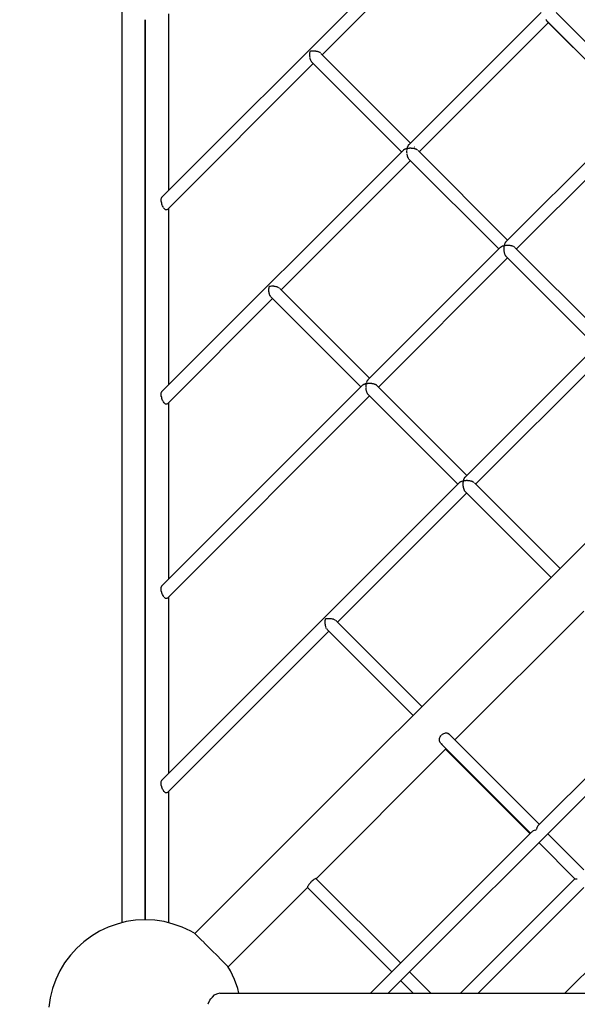
# Model space of a CAD drawing. Units: millimetres. Extents: x 734311 to 748830, y 6097 to 15768.
# Drawn here: x 739793 to 740505, y 10257 to 11514 of the extents above; entities that cross this region are included whole.
import ezdxf

# ---------------------------------------------------------------- set-up
doc = ezdxf.new("R2010")
doc.units = ezdxf.units.MM
doc.layers.add('QITELE', color=7, linetype='Continuous')
doc.dimstyles.new('Qitele Minor', dxfattribs={"dimscale": 85, "dimtxt": 2.5, "dimasz": 2, "dimexe": 1.5, "dimexo": 0, "dimgap": 2, "dimtad": 1, "dimdec": 0, "dimrnd": 10, "dimzin": 1, "dimtxsty": 'Standard', "dimblk": 'OBLIQUE', "dimcen": 2, "dimdle": 1, "dimclrd": 256, "dimclre": 256, "dimclrt": 256, "dimadec": 0, "dimazin": 0, "dimtfac": 1, "dimtdec": 0, "dimtmove": 0, "dimatfit": 3, "dimldrblk": 'OBLIQUE', "dimfxl": 0, "dimlwd": 40, "dimlwe": 30, "dimarcsym": 0})

# ---------------------------------------------------------------- blocks, each defined once
blk = doc.blocks.new('A$C0F5915A6')
at = {"color": 0}
for p, q in [((93.8, 3619.8), (93.7, 2039.2)), ((505.2, 3325.9), (145.5, 2966.2)), ((514.7, 3312.8), (349.7, 3147.8)), ((514.7, 3312.8), (349.7, 3147.8)), ((153.6, 3199.9), (153.6, 2974.3)), ((629.3, 3201.8), (462.5, 3035)), ((648.5, 3201.5), (762.8, 3087.2)), ((123.7, 3181.3), (123.7, 3192.4)), ((123.7, 3192.4), (123.7, 3181.3)), ((123.7, 2933.1), (123.7, 3181.3)), ((123.7, 3181.3), (123.7, 2933.1)), ((638.8, 3188.8), (473.8, 3023.8)), ((638.8, 3188.8), (473.8, 3023.8)), ((635.8, 3192.3), (635.6, 3192.7)), ((636.1, 3191.7), (635.8, 3192.2)), ((636.3, 3191.4), (636.1, 3191.7)), ((636.6, 3190.9), (636.4, 3191.3)), ((636.6, 3190.9), (751.6, 3076)), ((637.3, 3190.3), (637.1, 3190.4)), ((637.3, 3190.3), (751.6, 3076)), ((333.9, 3149), (334, 3150.1)), ((333.9, 3148.6), (333.9, 3149)), ((333.9, 3147.5), (333.9, 3148.6)), ((333.9, 3147.1), (333.9, 3147.5)), ((334, 3145.9), (333.9, 3147.1)), ((334, 3150.1), (334.1, 3150.5)), ((334, 3145.5), (334, 3145.9)), ((334.2, 3144.5), (334, 3145.5)), ((334.1, 3150.5), (334.2, 3151.6)), ((334.2, 3151.6), (334.3, 3152)), ((334.2, 3144.1), (334.2, 3144.4)), ((334.4, 3143), (334.2, 3144.1)), ((334.7, 3152.1), (334.3, 3152)), ((335.7, 3152.2), (334.7, 3152.1)), ((336.2, 3152.3), (335.8, 3152.2)), ((337.3, 3152.4), (336.2, 3152.3)), ((337.7, 3152.4), (337.3, 3152.3)), ((338.8, 3152.4), (337.7, 3152.4)), ((339.2, 3152.4), (338.8, 3152.4)), ((340.3, 3152.3), (339.2, 3152.4)), ((340.8, 3152.2), (340.4, 3152.3)), ((341.8, 3152.1), (340.8, 3152.2)), ((342.2, 3152), (341.8, 3152.1)), ((343.2, 3151.9), (342.2, 3152)), ((343.6, 3151.8), (343.3, 3151.9)), ((344.5, 3151.5), (343.6, 3151.8)), ((344.9, 3151.4), (344.6, 3151.5)), ((345.7, 3151.1), (344.9, 3151.4)), ((346, 3150.9), (345.7, 3151.1)), ((346.7, 3150.5), (346, 3150.9)), ((347, 3150.4), (346.7, 3150.5)), ((347.6, 3150), (347, 3150.4)), ((348.2, 3149.4), (462.5, 3035)), ((338.4, 3136.6), (151.7, 2949.8)), ((338.4, 3136.6), (151.7, 2949.8)), ((334.5, 3142.7), (334.4, 3143)), ((334.8, 3141.7), (334.5, 3142.7)), ((334.9, 3141.4), (334.8, 3141.7)), ((335.2, 3140.6), (334.9, 3141.4)), ((335.4, 3140.3), (335.2, 3140.5)), ((335.7, 3139.5), (335.4, 3140.3)), ((335.9, 3139.3), (335.7, 3139.5)), ((336.3, 3138.7), (335.9, 3139.3)), ((336.3, 3138.7), (451.2, 3023.8)), ((751.6, 3076), (586.6, 2911)), ((762.8, 3064.7), (597.8, 2899.7)), ((762.8, 3064.7), (597.8, 2899.7)), ((459, 3030.2), (459.1, 3030.5)), ((459.1, 3030.5), (459.4, 3031.2)), ((459.4, 3031.3), (459.5, 3031.6)), ((459.6, 3031.6), (459.9, 3032.2)), ((460, 3032.3), (460.1, 3032.5)), ((460.1, 3032.5), (460.5, 3033)), ((460.5, 3033.1), (460.7, 3033.2)), ((462.5, 3035), (460.7, 3033.2)), ((453, 3025.6), (145.5, 2718.1)), ((453.3, 3025.8), (453, 3025.6)), ((453.6, 3026), (453.3, 3025.8)), ((453.7, 3026.2), (453.6, 3026)), ((454, 3026.4), (453.8, 3026.2)), ((454.4, 3026.6), (454, 3026.4)), ((454.7, 3026.7), (454.4, 3026.6)), ((455, 3026.9), (454.7, 3026.7)), ((455.5, 3027.1), (455, 3026.9)), ((455.8, 3027.2), (455.5, 3027.1)), ((456.2, 3027.3), (455.8, 3027.2)), ((456.7, 3027.5), (456.2, 3027.3)), ((457, 3027.6), (456.7, 3027.5)), ((457.5, 3027.7), (457, 3027.6)), ((458, 3027.8), (457.5, 3027.7)), ((458.4, 3027.9), (458, 3027.8)), ((458, 3024.9), (458.1, 3025.9)), ((458, 3024.5), (458, 3024.9)), ((458, 3023.4), (458, 3024.4)), ((458, 3023), (458, 3023.4)), ((458.1, 3021.9), (458, 3022.9)), ((458.1, 3026.5), (458.3, 3027.4)), ((458.1, 3026.1), (458.1, 3026.4)), ((458.1, 3021.5), (458.1, 3021.8)), ((458.2, 3020.4), (458.1, 3021.4)), ((458.3, 3020), (458.2, 3020.4)), ((458.3, 3027.5), (458.4, 3027.9)), ((458.5, 3019), (458.3, 3019.9)), ((458.4, 3027.9), (458.6, 3028.8)), ((458.8, 3028), (458.4, 3027.9)), ((458.6, 3018.6), (458.5, 3018.9)), ((458.6, 3028.9), (458.7, 3029.3)), ((458.9, 3017.6), (458.6, 3018.5)), ((458.7, 3029.3), (458.9, 3030.1)), ((459.4, 3028.1), (458.8, 3028)), ((459, 3017.3), (458.9, 3017.6)), ((459.8, 3028.1), (459.4, 3028.1)), ((460.3, 3028.2), (459.8, 3028.1)), ((461, 3028.2), (460.3, 3028.2)), ((461.3, 3028.3), (461, 3028.2)), ((461.9, 3028.3), (461.3, 3028.3)), ((462.5, 3028.3), (461.9, 3028.3)), ((462.9, 3028.3), (462.5, 3028.3)), ((463.4, 3028.3), (462.9, 3028.3)), ((464, 3028.2), (463.4, 3028.3)), ((464.4, 3028.2), (464, 3028.2)), ((464.9, 3028.2), (464.4, 3028.2)), ((465.5, 3028.1), (464.9, 3028.2)), ((465.9, 3028), (465.5, 3028.1)), ((466.4, 3027.9), (465.9, 3028)), ((467, 3027.8), (466.4, 3027.9)), ((467.3, 3027.8), (467, 3027.8)), ((467.8, 3027.6), (467.3, 3027.8)), ((468, 3029.5), (467.8, 3029.7)), ((468.3, 3027.5), (467.8, 3027.6)), ((468.6, 3027.4), (468.3, 3027.5)), ((469, 3027.3), (468.6, 3027.4)), ((469.5, 3027.1), (469, 3027.3)), ((469.8, 3027), (469.5, 3027.1)), ((470.1, 3026.8), (469.8, 3027)), ((470.5, 3026.6), (470.1, 3026.8)), ((470.8, 3026.5), (470.5, 3026.6)), ((471.1, 3026.3), (470.8, 3026.5)), ((471.4, 3026), (471.1, 3026.3)), ((471.6, 3025.9), (471.4, 3026)), ((472.3, 3025.3), (586.6, 2911)), ((462.5, 3012.5), (297.5, 2847.5)), ((462.5, 3012.5), (297.5, 2847.5)), ((459.3, 3016.5), (459, 3017.3)), ((459.4, 3016.2), (459.3, 3016.5)), ((459.8, 3015.5), (459.5, 3016.1)), ((460, 3015.3), (459.8, 3015.5)), ((460.4, 3014.6), (460, 3015.2)), ((460.4, 3014.6), (575.3, 2899.7)), ((144, 2961.7), (144.1, 2962.8)), ((144.1, 2960.6), (144, 2961.7)), ((144.1, 2962.9), (144.3, 2963.9)), ((144.4, 2959.4), (144.1, 2960.6)), ((144.4, 2964), (144.7, 2964.9)), ((144.8, 2958.3), (144.4, 2959.4)), ((144.8, 2965.1), (145.1, 2965.7)), ((145.1, 2957.1), (144.8, 2958.2)), ((145.1, 2965.7), (145.5, 2966.2)), ((145.5, 2955.8), (145.1, 2957)), ((146, 2954.6), (145.5, 2955.8)), ((146.6, 2953.5), (146, 2954.6)), ((147.1, 2952.5), (146.6, 2953.5)), ((147.6, 2951.7), (147.2, 2952.4)), ((147.8, 2951.6), (147.6, 2951.7)), ((148.4, 2950.8), (147.8, 2951.6)), ((149.1, 2950.2), (148.4, 2950.8)), ((149.7, 2949.8), (149.1, 2950.2)), ((150.3, 2949.6), (149.7, 2949.8)), ((150.9, 2949.6), (150.4, 2949.6)), ((151.5, 2949.8), (150.9, 2949.6)), ((153.6, 2951.8), (153.6, 2726.2)), ((123.7, 2685), (123.7, 2933.1)), ((123.7, 2933.1), (123.7, 2685)), ((582.4, 2903.8), (582.6, 2904.5)), ((582.6, 2904.7), (582.7, 2905.2)), ((582.7, 2905.2), (582.9, 2905.8)), ((583, 2906), (583.1, 2906.4)), ((583.1, 2906.4), (583.4, 2907)), ((583.4, 2907.1), (583.6, 2907.5)), ((583.6, 2907.5), (583.9, 2908)), ((584, 2908.1), (584.2, 2908.4)), ((584.2, 2908.4), (584.5, 2908.8)), ((584.5, 2908.9), (584.8, 2909.2)), ((586.6, 2911), (584.8, 2909.2)), ((577.1, 2901.5), (408.5, 2732.9)), ((577.4, 2901.7), (577.1, 2901.5)), ((577.8, 2902.1), (577.5, 2901.8)), ((578.2, 2902.3), (577.8, 2902.1)), ((578.7, 2902.6), (578.3, 2902.4)), ((579.1, 2902.8), (578.7, 2902.6)), ((579.8, 2903.1), (579.3, 2902.9)), ((580.3, 2903.3), (579.8, 2903.1)), ((581.1, 2903.5), (580.4, 2903.3)), ((581.6, 2903.6), (581.1, 2903.5)), ((582.4, 2903.8), (581.8, 2903.7)), ((582.1, 2901.6), (582.2, 2901.8)), ((582.1, 2900.9), (582.1, 2901.6)), ((582.1, 2900.3), (582.1, 2900.8)), ((582.1, 2900.1), (582.1, 2900.3)), ((582.1, 2899.3), (582.1, 2900.1)), ((582.1, 2898.7), (582.1, 2899.3)), ((582.1, 2898.5), (582.1, 2898.7)), ((582.1, 2897.8), (582.1, 2898.5)), ((582.2, 2897.2), (582.1, 2897.8)), ((582.2, 2902.4), (582.3, 2903.1)), ((582.2, 2901.8), (582.2, 2902.4)), ((582.2, 2897), (582.2, 2897.2)), ((582.3, 2896.3), (582.2, 2897)), ((582.4, 2895.8), (582.3, 2896.3)), ((583, 2903.9), (582.4, 2903.8)), ((582.4, 2903.3), (582.4, 2903.8)), ((582.4, 2895.6), (582.4, 2895.8)), ((582.6, 2894.9), (582.4, 2895.6)), ((582.7, 2894.4), (582.6, 2894.9)), ((582.9, 2893.6), (582.8, 2894.2)), ((583.1, 2893.1), (582.9, 2893.6)), ((583.9, 2904.1), (583.2, 2903.9)), ((583.4, 2892.4), (583.2, 2893)), ((583.6, 2892), (583.4, 2892.4)), ((583.9, 2891.4), (583.6, 2891.9)), ((584.5, 2904.1), (583.9, 2904.1)), ((585.4, 2904.2), (584.6, 2904.1)), ((586, 2904.2), (585.4, 2904.2)), ((587, 2904.2), (586.2, 2904.2)), ((587.5, 2904.2), (587, 2904.2)), ((588.5, 2904.1), (587.7, 2904.2)), ((589, 2904.1), (588.5, 2904.1)), ((590, 2904), (589.2, 2904)), ((590.5, 2903.9), (590, 2904)), ((591.4, 2903.7), (590.7, 2903.8)), ((591.9, 2903.6), (591.4, 2903.7)), ((592.7, 2903.3), (592, 2903.5)), ((593.1, 2903.2), (592.7, 2903.3)), ((593.9, 2902.9), (593.3, 2903.1)), ((594.3, 2902.7), (593.9, 2902.9)), ((594.9, 2902.4), (594.4, 2902.6)), ((595.2, 2902.2), (594.9, 2902.4)), ((595.7, 2901.8), (595.3, 2902.1)), ((596.3, 2901.2), (710.6, 2786.9)), ((586.6, 2888.4), (421.6, 2723.4)), ((586.6, 2888.4), (421.6, 2723.4)), ((584.1, 2891.1), (583.9, 2891.4)), ((584.5, 2890.6), (584.1, 2890.9)), ((584.5, 2890.6), (584.2, 2891)), ((584.5, 2890.6), (699.4, 2775.6)), ((281.7, 2848.7), (281.9, 2850)), ((281.7, 2848.4), (281.7, 2848.7)), ((281.7, 2847.1), (281.7, 2848.4)), ((281.7, 2846.9), (281.7, 2847.1)), ((281.8, 2845.6), (281.7, 2846.9)), ((281.8, 2845.4), (281.8, 2845.6)), ((282, 2844.1), (281.8, 2845.4)), ((281.9, 2850.2), (282.1, 2851.4)), ((281.9, 2850), (281.9, 2850.2)), ((282, 2843.9), (282, 2844.1)), ((282.2, 2842.7), (282, 2843.9)), ((282.3, 2851.7), (282.1, 2851.7)), ((282.1, 2851.4), (282.1, 2851.7)), ((282.3, 2842.5), (282.2, 2842.7)), ((283.5, 2851.9), (282.3, 2851.7)), ((282.6, 2841.4), (282.3, 2842.5)), ((283.8, 2851.9), (283.6, 2851.9)), ((285.1, 2852), (283.8, 2851.9)), ((285.3, 2852), (285.1, 2852)), ((286.6, 2852), (285.3, 2852)), ((286.9, 2852), (286.6, 2852)), ((288.1, 2852), (286.9, 2852)), ((288.4, 2851.9), (288.2, 2852)), ((289.6, 2851.8), (288.4, 2851.9)), ((289.9, 2851.7), (289.7, 2851.8)), ((291.1, 2851.5), (289.9, 2851.7)), ((291.3, 2851.5), (291.1, 2851.5)), ((292.4, 2851.2), (291.3, 2851.5)), ((292.6, 2851.1), (292.4, 2851.2)), ((293.5, 2850.7), (292.6, 2851.1)), ((294.5, 2850.2), (293.7, 2850.6)), ((295.4, 2849.6), (294.7, 2850.1)), ((295.4, 2849.6), (295.2, 2849.8)), ((296, 2849), (295.6, 2849.4)), ((296, 2849), (410.3, 2734.7)), ((286.3, 2836.3), (151.7, 2701.7)), ((286.3, 2836.3), (151.7, 2701.7)), ((187.3, 2025.4), (1000.4, 2838.4)), ((283, 2840.2), (282.7, 2841.2)), ((283.6, 2839.2), (283.1, 2840.1)), ((284.1, 2838.4), (283.6, 2839.1)), ((284.1, 2838.4), (399, 2723.5)), ((701.2, 2777.4), (532.6, 2608.8)), ((710.7, 2764.3), (545.6, 2599.3)), ((710.7, 2764.3), (545.6, 2599.3)), ((406.2, 2727.6), (406.4, 2728.5)), ((406.4, 2728.6), (406.5, 2728.9)), ((406.5, 2728.9), (406.8, 2729.8)), ((406.8, 2729.9), (406.9, 2730.2)), ((406.9, 2730.2), (407.2, 2730.9)), ((407.3, 2731), (407.4, 2731.3)), ((407.4, 2731.3), (407.7, 2731.9)), ((407.8, 2732), (407.9, 2732.2)), ((407.9, 2732.2), (408.3, 2732.7)), ((408.4, 2732.7), (408.5, 2732.9)), ((144.3, 2715.8), (144.7, 2716.8)), ((144.8, 2717), (145.1, 2717.5)), ((145.1, 2717.6), (145.5, 2718.1)), ((399, 2723.5), (145.5, 2469.9)), ((400.8, 2725.3), (399, 2723.5)), ((401, 2725.4), (400.8, 2725.3)), ((401.3, 2725.6), (401, 2725.4)), ((401.6, 2725.8), (401.3, 2725.6)), ((401.8, 2726), (401.6, 2725.8)), ((402.2, 2726.2), (401.8, 2726)), ((402.5, 2726.4), (402.2, 2726.2)), ((402.7, 2726.5), (402.5, 2726.4)), ((403.2, 2726.7), (402.7, 2726.5)), ((403.6, 2726.9), (403.2, 2726.7)), ((403.9, 2727), (403.6, 2726.9)), ((404.4, 2727.1), (403.9, 2727)), ((404.8, 2727.3), (404.4, 2727.1)), ((405.1, 2727.3), (404.8, 2727.3)), ((405.7, 2727.5), (405.1, 2727.3)), ((406.2, 2727.6), (405.7, 2727.5)), ((405.8, 2724.6), (405.9, 2725.6)), ((405.8, 2724.2), (405.8, 2724.6)), ((405.8, 2723.1), (405.8, 2724.1)), ((405.8, 2722.7), (405.8, 2723)), ((405.9, 2721.5), (405.8, 2722.5)), ((405.9, 2726.1), (406.1, 2727.1)), ((405.9, 2725.8), (405.9, 2726.1)), ((405.9, 2721.2), (405.9, 2721.5)), ((406, 2720), (405.9, 2721)), ((406.1, 2719.7), (406, 2720)), ((406.1, 2727.2), (406.2, 2727.6)), ((406.3, 2718.6), (406.1, 2719.6)), ((406.5, 2727.6), (406.2, 2727.6)), ((406.4, 2718.3), (406.3, 2718.6)), ((406.7, 2717.3), (406.4, 2718.2)), ((407.1, 2727.7), (406.5, 2727.6)), ((406.8, 2717), (406.7, 2717.3)), ((407.1, 2716.1), (406.8, 2716.9)), ((407.6, 2727.8), (407.1, 2727.7)), ((407.2, 2715.9), (407.1, 2716.1)), ((408, 2727.8), (407.6, 2727.8)), ((408.6, 2727.9), (408, 2727.8)), ((409.1, 2727.9), (408.6, 2727.9)), ((409.5, 2727.9), (409.2, 2727.9)), ((410.2, 2727.9), (409.5, 2727.9)), ((410.7, 2728), (410.2, 2727.9)), ((411.1, 2727.9), (410.7, 2728)), ((411.7, 2727.9), (411.1, 2727.9)), ((412.2, 2727.9), (411.7, 2727.9)), ((412.6, 2727.8), (412.2, 2727.9)), ((413.2, 2727.8), (412.6, 2727.8)), ((413.7, 2727.7), (413.2, 2727.8)), ((414.1, 2727.6), (413.7, 2727.7)), ((414.7, 2727.5), (414.1, 2727.6)), ((415.1, 2727.4), (414.7, 2727.5)), ((415.4, 2727.4), (415.1, 2727.4)), ((416, 2727.2), (415.4, 2727.4)), ((416.4, 2727.1), (416, 2727.2)), ((416.7, 2727), (416.5, 2727.1)), ((417.2, 2726.8), (416.7, 2727)), ((417.6, 2726.6), (417.2, 2726.8)), ((417.9, 2726.5), (417.6, 2726.6)), ((418.3, 2726.3), (417.9, 2726.5)), ((418.6, 2726.1), (418.3, 2726.3)), ((418.8, 2726), (418.6, 2726.1)), ((419.2, 2725.8), (418.8, 2726)), ((419.4, 2725.6), (419.2, 2725.8)), ((419.6, 2725.4), (419.5, 2725.5)), ((420.1, 2724.9), (419.6, 2725.4)), ((420.1, 2724.9), (534.4, 2610.6)), ((144, 2713.6), (144.1, 2714.7)), ((144.1, 2712.4), (144, 2713.6)), ((144.1, 2714.7), (144.3, 2715.8)), ((144.3, 2711.3), (144.1, 2712.4)), ((144.8, 2710.2), (144.4, 2711.3)), ((145.1, 2708.9), (144.8, 2710)), ((145.5, 2707.7), (145.1, 2708.9)), ((146, 2706.4), (145.5, 2707.6)), ((146.5, 2705.3), (146, 2706.4)), ((147.1, 2704.3), (146.6, 2705.3)), ((147.8, 2703.4), (147.1, 2704.3)), ((148.4, 2702.7), (147.8, 2703.4)), ((410.3, 2712.2), (151.6, 2453.5)), ((410.3, 2712.2), (151.6, 2453.5)), ((153.6, 2703.6), (153.6, 2478)), ((407.6, 2715.1), (407.3, 2715.8)), ((407.8, 2714.9), (407.6, 2715.1)), ((408.2, 2714.3), (407.8, 2714.8)), ((408.2, 2714.3), (523.1, 2599.4)), ((148.7, 2702.4), (148.4, 2702.7)), ((149.1, 2702.1), (148.7, 2702.4)), ((149.7, 2701.7), (149.1, 2702.1)), ((150.3, 2701.5), (149.7, 2701.7)), ((150.9, 2701.4), (150.3, 2701.5)), ((151.5, 2701.6), (150.9, 2701.4)), ((123.7, 2448.1), (123.7, 2685)), ((123.7, 2685), (123.7, 2448.1)), ((527.6, 2602.8), (526.9, 2602.5)), ((528, 2602.9), (527.7, 2602.8)), ((528.9, 2603.2), (528.1, 2602.9)), ((529.3, 2603.3), (528.9, 2603.2)), ((530.2, 2603.5), (529.3, 2603.3)), ((530.1, 2602.5), (530.2, 2603.1)), ((530.2, 2603.1), (530.2, 2603.5)), ((530.2, 2603.5), (530.4, 2604)), ((530.6, 2603.6), (530.2, 2603.5)), ((530.4, 2604), (530.5, 2604.5)), ((530.5, 2604.5), (530.6, 2604.8)), ((530.6, 2604.9), (530.7, 2605.3)), ((530.7, 2605.3), (530.8, 2605.8)), ((531.7, 2603.7), (530.7, 2603.6)), ((530.8, 2605.8), (531, 2606.1)), ((531, 2606.1), (531.1, 2606.5)), ((531.1, 2606.5), (531.3, 2606.9)), ((531.3, 2606.9), (531.4, 2607.2)), ((531.4, 2607.2), (531.6, 2607.5)), ((531.6, 2607.5), (531.8, 2607.9)), ((532.1, 2603.8), (531.7, 2603.7)), ((531.8, 2607.9), (532, 2608.1)), ((532, 2608.1), (532.2, 2608.4)), ((532.2, 2608.4), (532.4, 2608.6)), ((533.2, 2603.8), (532.2, 2603.8)), ((532.4, 2608.6), (532.6, 2608.8)), ((533.7, 2603.9), (533.2, 2603.8)), ((534.8, 2603.9), (533.7, 2603.9)), ((535.2, 2603.9), (534.8, 2603.9)), ((536.3, 2603.8), (535.3, 2603.8)), ((536.7, 2603.7), (536.3, 2603.8)), ((537.8, 2603.6), (536.8, 2603.7)), ((538.2, 2603.5), (537.8, 2603.6)), ((539.2, 2603.4), (538.3, 2603.5)), ((539.6, 2603.3), (539.2, 2603.3)), ((540.5, 2603), (539.6, 2603.2)), ((540.8, 2602.9), (540.5, 2603)), ((541.7, 2602.6), (540.9, 2602.9)), ((523.1, 2599.4), (145.5, 2221.8)), ((524.9, 2601.2), (523.1, 2599.4)), ((525.1, 2601.3), (524.9, 2601.2)), ((525.6, 2601.8), (525.2, 2601.4)), ((525.9, 2601.9), (525.6, 2601.8)), ((526.5, 2602.3), (525.9, 2601.9)), ((526.8, 2602.4), (526.6, 2602.3)), ((529.9, 2601), (530, 2601.6)), ((529.9, 2600.5), (529.9, 2601)), ((529.9, 2600.1), (529.9, 2600.5)), ((529.9, 2599.5), (529.9, 2600.1)), ((529.9, 2599), (529.9, 2599.5)), ((529.9, 2598.6), (529.9, 2599)), ((529.9, 2597.9), (529.9, 2598.6)), ((529.9, 2597.4), (529.9, 2597.9)), ((530, 2597), (529.9, 2597.4)), ((530, 2602), (530.1, 2602.5)), ((530, 2601.6), (530, 2602)), ((530.1, 2596.4), (530, 2597)), ((530.1, 2596), (530.1, 2596.4)), ((530.2, 2595.6), (530.1, 2595.9)), ((530.3, 2595), (530.2, 2595.6)), ((530.4, 2594.5), (530.3, 2595)), ((530.5, 2594.2), (530.4, 2594.5)), ((530.6, 2593.6), (530.5, 2594.2)), ((530.7, 2593.2), (530.6, 2593.6)), ((530.9, 2592.9), (530.8, 2593.2)), ((531, 2592.4), (530.9, 2592.9)), ((531.2, 2592.1), (531, 2592.4)), ((531.3, 2591.8), (531.2, 2592)), ((531.5, 2591.4), (531.3, 2591.8)), ((531.7, 2591), (531.5, 2591.4)), ((531.9, 2590.8), (531.7, 2591)), ((532.1, 2590.5), (531.9, 2590.8)), ((532.3, 2590.2), (532.1, 2590.5)), ((532.3, 2590.2), (642.2, 2480.3)), ((542, 2602.4), (541.7, 2602.5)), ((542.7, 2602), (542, 2602.4)), ((542.9, 2601.9), (542.7, 2602)), ((543.5, 2601.5), (543, 2601.9)), ((544.1, 2600.9), (653.5, 2491.5)), ((534.4, 2588.1), (369.4, 2423.1)), ((534.4, 2588.1), (369.4, 2423.1)), ((144, 2465.4), (144.1, 2466.5)), ((144.1, 2464.3), (144, 2465.4)), ((144.1, 2466.5), (144.3, 2467.6)), ((144.3, 2467.6), (144.7, 2468.6)), ((144.8, 2468.8), (145.1, 2469.4)), ((145.1, 2469.4), (145.5, 2469.9)), ((144.3, 2463.1), (144.1, 2464.2)), ((144.7, 2462), (144.3, 2463.1)), ((145.1, 2460.8), (144.8, 2461.9)), ((145.5, 2459.5), (145.1, 2460.7)), ((146, 2458.3), (145.5, 2459.5)), ((146.5, 2457.2), (146, 2458.3)), ((147.1, 2456.1), (146.5, 2457.1)), ((147.7, 2455.2), (147.1, 2456.1)), ((148.4, 2454.5), (147.8, 2455.2)), ((149, 2453.9), (148.4, 2454.5)), ((149.7, 2453.5), (149.1, 2453.9)), ((150.3, 2453.3), (149.7, 2453.5)), ((150.9, 2453.3), (150.3, 2453.3)), ((151.5, 2453.4), (150.9, 2453.3)), ((153.6, 2455.4), (153.6, 2229.8)), ((123.7, 2436.8), (123.7, 2448)), ((123.7, 2448), (123.7, 2436.8)), ((123.7, 2199.9), (123.7, 2436.8)), ((123.7, 2436.8), (123.7, 2199.9)), ((353.8, 2425.8), (354, 2427)), ((354.2, 2427.3), (354, 2427.2)), ((354, 2427), (354, 2427.2)), ((355.4, 2427.5), (354.2, 2427.3)), ((355.7, 2427.5), (355.5, 2427.5)), ((356.9, 2427.6), (355.7, 2427.5)), ((357.2, 2427.6), (357, 2427.6)), ((358.5, 2427.6), (357.2, 2427.6)), ((358.8, 2427.6), (358.5, 2427.6)), ((360, 2427.5), (358.8, 2427.6)), ((360.3, 2427.5), (360.1, 2427.5)), ((361.5, 2427.4), (360.3, 2427.5)), ((361.8, 2427.3), (361.5, 2427.4)), ((362.9, 2427.1), (361.8, 2427.3)), ((363.2, 2427), (363, 2427.1)), ((364.2, 2426.8), (363.2, 2427)), ((365.4, 2426.3), (364.5, 2426.7)), ((683.9, 2437.3), (519.3, 2272.7)), ((683.9, 2437.3), (519.3, 2272.7)), ((353.6, 2424.3), (353.7, 2425.5)), ((353.6, 2424), (353.6, 2424.3)), ((353.6, 2422.7), (353.6, 2424)), ((353.6, 2422.5), (353.6, 2422.7)), ((353.7, 2421.2), (353.6, 2422.5)), ((353.7, 2425.5), (353.8, 2425.8)), ((353.7, 2421), (353.7, 2421.2)), ((353.9, 2419.7), (353.7, 2421)), ((353.9, 2419.5), (353.9, 2419.7)), ((354.1, 2418.3), (353.9, 2419.5)), ((354.5, 2417), (354.2, 2418.1)), ((354.9, 2415.8), (354.6, 2416.8)), ((355.4, 2414.8), (355, 2415.6)), ((356, 2414), (355.5, 2414.7)), ((366.4, 2425.8), (365.6, 2426.2)), ((367.2, 2425.2), (366.6, 2425.7)), ((367.9, 2424.6), (367.4, 2425.1)), ((367.9, 2424.6), (477.2, 2315.3)), ((358.1, 2411.8), (151.6, 2205.3)), ((358.1, 2411.8), (151.6, 2205.3)), ((356, 2413.9), (466, 2304)), ((793.9, 2331.7), (625.3, 2163.1)), ((803.4, 2318.6), (434.1, 1949.3)), ((803.4, 2318.6), (434.1, 1949.3)), ((500, 2275.9), (500.5, 2276.8)), ((500.5, 2276.9), (501.1, 2277.8)), ((501.2, 2277.9), (501.9, 2278.7)), ((502.8, 2279.5), (502, 2278.8)), ((503.8, 2280.2), (502.9, 2279.6)), ((504.8, 2280.7), (503.9, 2280.2)), ((505.9, 2281.1), (504.9, 2280.7)), ((507, 2281.3), (506, 2281.1)), ((508.1, 2281.4), (507.1, 2281.3)), ((509.2, 2281.3), (508.2, 2281.4)), ((510.1, 2281), (509.3, 2281.3)), ((510.3, 2281), (511.1, 2280.6)), ((510.8, 2281.2), (512, 2280)), ((511.2, 2280.6), (512, 2280)), ((512, 2280), (627.1, 2164.9)), ((499.4, 2273.7), (499.6, 2274.7)), ((499.4, 2272.6), (499.4, 2273.5)), ((499.5, 2271.5), (499.4, 2272.5)), ((499.8, 2270.5), (499.5, 2271.4)), ((499.6, 2274.8), (500, 2275.7)), ((499.8, 2270.4), (500.2, 2269.6)), ((500.3, 2269.5), (500.8, 2268.7)), ((501.3, 2268.2), (501.5, 2268)), ((501.5, 2268), (502.4, 2267.1)), ((502.4, 2267.1), (615.9, 2153.7)), ((507.4, 2260.9), (342.2, 2095.6)), ((507.4, 2260.9), (342.2, 2095.6)), ((507.5, 2261.9), (507.3, 2261.4)), ((507.3, 2261.4), (507.3, 2261.1)), ((507.3, 2261.1), (507.4, 2260.9)), ((507.4, 2260.9), (615.2, 2153)), ((507.4, 2260.9), (615.2, 2153)), ((144, 2217.3), (144.1, 2218.4)), ((144.1, 2216.1), (144, 2217.2)), ((144.1, 2218.4), (144.3, 2219.5)), ((144.3, 2215), (144.1, 2216.1)), ((144.3, 2219.5), (144.7, 2220.5)), ((144.7, 2213.8), (144.3, 2214.9)), ((144.8, 2220.6), (145.1, 2221.2)), ((145.1, 2212.6), (144.8, 2213.7)), ((145.1, 2221.2), (145.5, 2221.8)), ((145.5, 2211.3), (145.1, 2212.6)), ((146, 2210.1), (145.5, 2211.3)), ((146.5, 2209), (146, 2210.1)), ((147.1, 2208), (146.5, 2209)), ((147.7, 2207.1), (147.1, 2208)), ((148.4, 2206.3), (147.7, 2207.1)), ((149, 2205.8), (148.4, 2206.3)), ((149.7, 2205.4), (149, 2205.8)), ((150.3, 2205.1), (149.7, 2205.4)), ((150.7, 2205.1), (150.3, 2205.1)), ((151.4, 2205.3), (150.9, 2205.1)), ((153.6, 2207.3), (153.6, 2039.2)), ((918, 2207.6), (659.7, 1949.2)), ((123.6, 2043), (123.7, 2188.6)), ((123.7, 2188.6), (123.6, 2043)), ((123.7, 2188.6), (123.7, 2199.8)), ((123.7, 2199.8), (123.7, 2188.6)), ((625.2, 2163), (624.8, 2162.4)), ((617.7, 2155.4), (411.5, 1949.3)), ((618.4, 2156), (617.8, 2155.5)), ((619.3, 2156.6), (618.5, 2156.1)), ((620.4, 2157.1), (619.5, 2156.7)), ((620.6, 2157.1), (620.4, 2157.1)), ((621.6, 2157.5), (620.6, 2157.1)), ((621.7, 2157.5), (621.9, 2157.5)), ((621.9, 2157.5), (623, 2157.8)), ((623.3, 2158.9), (623, 2157.8)), ((623.7, 2160.2), (623.3, 2159.1)), ((623.3, 2159.1), (623.3, 2158.9)), ((624.1, 2161.3), (623.7, 2160.4)), ((623.7, 2160.4), (623.7, 2160.2)), ((624.7, 2162.2), (624.2, 2161.5)), ((637.8, 2153), (683.9, 2106.9)), ((626.5, 2141.7), (672.6, 2095.6)), ((626.5, 2141.7), (672.6, 2095.6)), ((332.2, 2087.3), (331.7, 2086.6)), ((332.8, 2088.1), (332.2, 2087.3)), ((333.5, 2088.9), (332.8, 2088.1)), ((334.2, 2089.8), (333.5, 2088.9)), ((335, 2090.7), (334.2, 2089.8)), ((335.9, 2091.5), (335, 2090.7)), ((336.7, 2092.3), (335.9, 2091.5)), ((337.6, 2093.1), (336.7, 2092.3)), ((338.4, 2093.8), (337.6, 2093.1)), ((339.2, 2094.4), (338.4, 2093.8)), ((339.9, 2094.9), (339.2, 2094.4)), ((340.6, 2095.3), (339.9, 2094.9)), ((341.2, 2095.5), (340.6, 2095.3)), ((341.6, 2095.7), (341.2, 2095.5)), ((342, 2095.7), (341.6, 2095.7)), ((342.2, 2095.6), (342, 2095.7)), ((342.2, 2095.6), (450, 1987.8)), ((526.2, 1949.3), (672.6, 2095.6)), ((526.2, 1949.3), (672.6, 2095.6)), ((672.8, 2095.6), (673.1, 2095.6)), ((673.2, 2095.6), (673.7, 2095.6)), ((673.9, 2095.6), (674.5, 2095.6)), ((674.6, 2095.6), (674.8, 2095.6)), ((674.8, 2095.6), (675.5, 2095.6)), ((330.9, 2084.4), (229.6, 1983.1)), ((330.9, 2084.4), (229.6, 1983.1)), ((331, 2085.4), (330.8, 2084.9)), ((330.8, 2084.9), (330.8, 2084.6)), ((330.8, 2084.6), (330.9, 2084.4)), ((330.9, 2084.4), (438.7, 1976.5)), ((330.9, 2084.4), (438.7, 1976.5)), ((331.3, 2085.9), (331, 2085.4)), ((331.7, 2086.6), (331.3, 2085.9)), ((548.8, 1949.3), (683.9, 2084.4)), ((87.8, 2037.7), (76.3, 2033.6)), ((99.5, 2040.7), (87.8, 2037.7)), ((111.5, 2042.5), (99.5, 2040.7)), ((123.6, 2043), (111.5, 2042.5)), ((135.8, 2042.5), (123.6, 2043)), ((147.8, 2040.7), (135.8, 2042.5)), ((159.5, 2037.7), (147.8, 2040.7)), ((171, 2033.6), (159.5, 2037.7)), ((65.4, 2028.5), (55, 2022.2)), ((76.3, 2033.6), (65.4, 2028.5)), ((181.9, 2028.4), (171, 2033.6)), ((187.8, 2025), (181.9, 2028.4)), ((188.8, 2023.9), (187.3, 2025.4)), ((45.2, 2015), (36.2, 2006.8)), ((55, 2022.2), (45.2, 2015)), ((193.5, 2019.2), (188.8, 2023.9)), ((196.6, 2016.1), (193.5, 2019.2)), ((196.7, 2016), (197.1, 2015.6)), ((200.7, 2012), (197.1, 2015.6)), ((208.5, 2004.2), (200.7, 2012)), ((36.2, 2006.8), (28.1, 1997.8)), ((216.3, 1996.5), (208.5, 2004.2)), ((20.8, 1988.1), (14.6, 1977.7)), ((28.1, 1997.8), (20.8, 1988.1)), ((219.8, 1992.9), (216.3, 1996.5)), ((220.2, 1992.5), (219.8, 1992.9)), ((223.4, 1989.3), (220.4, 1992.3)), ((228.1, 1984.6), (223.4, 1989.3)), ((14.6, 1977.7), (9.4, 1966.7)), ((229.6, 1983.1), (228.1, 1984.6)), ((232.7, 1977.7), (229.2, 1983.5)), ((237.9, 1966.7), (232.7, 1977.7)), ((461.3, 1976.5), (488.6, 1949.3)), ((9.4, 1966.7), (5.3, 1955.3)), ((242, 1955.3), (237.9, 1966.7)), ((450, 1965.2), (466, 1949.3)), ((450, 1965.2), (466, 1949.3)), ((5.3, 1955.3), (2.4, 1943.5)), ((219, 1949.3), (216.1, 1948.4)), ((219, 1949.3), (1799.5, 1949.1)), ((243.5, 1949.3), (242, 1955.3)), ((2.4, 1943.5), (0.6, 1931.5)), ((204.2, 1935.6), (206.1, 1940.5)), ((206.1, 1940.5), (207.4, 1942)), ((207.4, 1942), (207.9, 1942.4)), ((209, 1943.6), (207.9, 1942.4)), ((209.5, 1944.2), (209, 1943.6)), ((209.5, 1944.2), (212.3, 1947.2)), ((213.9, 1947.7), (212.3, 1947.2)), ((214, 1947.7), (214.8, 1948)), ((216.1, 1948.4), (214.8, 1948)), ((204.1, 1935.4), (204, 1935.2))]:
    blk.add_line(p, q, dxfattribs=at)
blk = doc.blocks.new('_Oblique')
at = {"color": 0, "linetype": 'ByBlock', "lineweight": -2}
blk.add_line((-0.5, -0.5), (0.5, 0.5), dxfattribs=at)
blk = doc.blocks.new('*D12')
at = {"layer": 'Defpoints', "color": 0, "transparency": 16777216}
for p in [(745168, 14971), (738329.8, 10702), (745168, 10702)]:
    blk.add_point(p, dxfattribs=at)
at = {"layer": 'QITELE', "color": 0, "lineweight": 30, "transparency": 16777216}
for p, q in [((738329.8, 14546), (738329.8, 15098.5)), ((745168, 14546), (745168, 15098.5))]:
    blk.add_line(p, q, dxfattribs=at)
at = {"layer": 'QITELE', "lineweight": 40, "transparency": 16777216}
blk.add_line((738159.8, 14971), (745338, 14971), dxfattribs=at)
at = {"layer": 'QITELE', "lineweight": 40, "transparency": 16777216, "xscale": 340, "yscale": 340, "zscale": 340, "rotation": 180}
blk.add_blockref('_Oblique', (738329.8, 14971), dxfattribs=at)
at = {"layer": 'QITELE', "lineweight": 40, "transparency": 16777216, "xscale": 340, "yscale": 340, "zscale": 340}
blk.add_blockref('_Oblique', (745168, 14971), dxfattribs=at)
at = {"layer": 'QITELE', "transparency": 16777216, "insert": (741748.9, 15307.8), "char_height": 238, "attachment_point": 5}
blk.add_mtext('6840', dxfattribs=at)
blk = doc.blocks.new('*D13')
at = {"layer": 'Defpoints', "color": 0, "transparency": 16777216}
for p in [(740825.5, 13660.2), (736884.5, 6821.6), (740825.5, 6821.6)]:
    blk.add_point(p, dxfattribs=at)
at = {"layer": 'QITELE', "lineweight": 40, "transparency": 16777216}
blk.add_line((736884.5, 13830.2), (736884.5, 6651.6), dxfattribs=at)
at = {"layer": 'QITELE', "color": 0, "lineweight": 30, "transparency": 16777216}
for p, q in [((737309.5, 13660.2), (736757, 13660.2)), ((737309.5, 6821.6), (736757, 6821.6))]:
    blk.add_line(p, q, dxfattribs=at)
at = {"layer": 'QITELE', "lineweight": 40, "transparency": 16777216, "xscale": 340, "yscale": 340, "zscale": 340}
for p, rotation in [((736884.5, 13660.2), 90), ((736884.5, 6821.6), 270)]:
    blk.add_blockref('_Oblique', p, dxfattribs=dict(at, rotation=rotation))
at = {"layer": 'QITELE', "transparency": 16777216, "insert": (736547.7, 10240.9), "char_height": 238, "attachment_point": 5, "rotation": 90}
blk.add_mtext('6840', dxfattribs=at)

msp = doc.modelspace()

# ---------------------------------------------------------------- block references
msp.add_blockref('A$C0F5915A6', (739829.6, 8321.5))

# ---------------------------------------------------------------- dimensions: what is measured, and where the dimension line sits
at = {"layer": 'QITELE'}
dim = msp.add_linear_dim(base=(745168, 14971), p1=(738329.8, 10702), p2=(745168, 10702), dimstyle='Qitele Minor', override={"dimtxt": 2.8, "dimasz": 4, "dimgap": 2.5, "dimdle": 2, "dimclre": 0, "dimfxl": 5}, dxfattribs=at)
dim.commit()
dim.dimension.update_dxf_attribs({"geometry": '*D12', "text_midpoint": (741748.9, 15307.8)})
dim = msp.add_linear_dim(base=(736884.5, 6821.6), p1=(740825.5, 13660.2), p2=(740825.5, 6821.6), angle=90, dimstyle='Qitele Minor', override={"dimtxt": 2.8, "dimasz": 4, "dimgap": 2.5, "dimdle": 2, "dimclre": 0, "dimfxl": 5}, dxfattribs=at)
dim.commit()
dim.dimension.update_dxf_attribs({"geometry": '*D13', "text_midpoint": (736547.7, 10240.9)})

doc.saveas('drawing.dxf')
